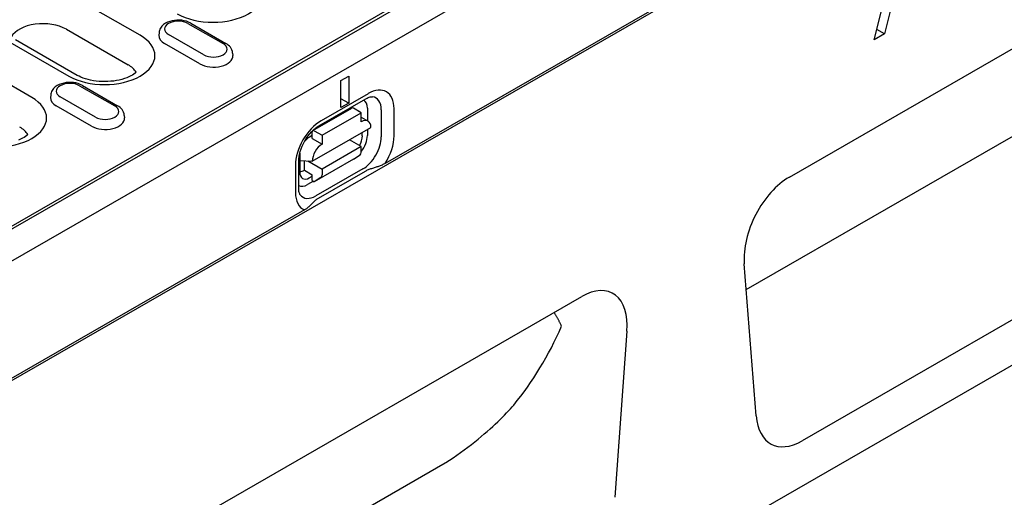
# Model space of a CAD drawing. Extents: x 101 to 1661, y 21 to 2371.
# Drawn here: x 413 to 613, y 609 to 706 of the extents above; entities that cross this region are included whole.
import ezdxf

# ---------------------------------------------------------------- set-up
doc = ezdxf.new("R2010")
doc.units = 0
doc.header["$LTSCALE"] = 8
doc.header["$MEASUREMENT"] = 0
doc.layers.add('DUENN-18', color=94, linetype='CONTINUOUS')
doc.layers.add('SICHTBAR', color=7, linetype='CONTINUOUS')

msp = doc.modelspace()

# ---------------------------------------------------------------- linework, layer by layer
at = {"layer": 'DUENN-18'}
for p, q in [((644.37, 767.14), (486.95, 676.49)), ((373.16, 641.3), (574.76, 757.4)), ((571.37, 756.03), (373.91, 642.31)), ((586.16, 701.59), (591.51, 723.02)), ((437.26, 702.55), (424.76, 709.75)), ((589.74, 708.78), (588.3, 702.82)), ((586.71, 703.73), (587.1, 705.34)), ((422.29, 703.74), (434.79, 696.55)), ((446.95, 704.94), (454.09, 700.83)), ((447.51, 705), (454.65, 700.88)), ((586.7, 703.72), (586.71, 703.73)), ((588.3, 702.82), (586.71, 703.73)), ((415.28, 689.9), (392.47, 703.03)), ((410.31, 701.43), (422.8, 694.23)), ((424.48, 694.39), (411.99, 701.59)), ((441.1, 703.03), (441.06, 702.52)), ((450.17, 698.57), (443.03, 702.68)), ((588.3, 702.82), (586.16, 701.59)), ((449.35, 696.72), (442.21, 700.84)), ((456.02, 698.91), (456.05, 698.41)), ((436.41, 694.99), (436.4, 695.05)), ((477.97, 693.33), (479.56, 694.25)), ((477.97, 687.83), (477.97, 693.33)), ((479.56, 694.25), (479.56, 688.74)), ((424.97, 692.28), (432.11, 688.17)), ((425.53, 692.34), (432.67, 688.23)), ((419.12, 690.37), (419.08, 689.86)), ((428.19, 685.91), (421.05, 690.03)), ((473.54, 684.16), (483.06, 689.64)), ((483.52, 690.67), (474, 685.19)), ((479.56, 688.74), (477.97, 689.59)), ((560.23, 650.9), (628.71, 690.33)), ((427.37, 684.07), (420.23, 688.18)), ((472.29, 683.18), (480.23, 687.74)), ((479.56, 688.74), (477.97, 687.83)), ((482.1, 686.8), (480.51, 687.72)), ((483.35, 687.7), (483.35, 685.19)), ((486.18, 687.38), (486.18, 681.88)), ((488.77, 682.12), (488.77, 687.63)), ((434.04, 686.26), (434.07, 685.75)), ((474.16, 682.23), (482.1, 686.8)), ((482.1, 684.97), (482.1, 686.8)), ((482.1, 685.91), (483.49, 685.11)), ((472.18, 676.96), (484.08, 683.82)), ((483.35, 683.4), (483.35, 682.2)), ((414.43, 682.33), (414.43, 682.4)), ((472.18, 682.19), (471.62, 681.87)), ((472.18, 681.54), (472.18, 682.92)), ((472.18, 681.54), (474.16, 680.4)), ((472.57, 683.15), (474.16, 682.23)), ((474.16, 682.23), (474.16, 680.4)), ((482.1, 679.92), (479.71, 681.3)), ((482.33, 682.1), (482.33, 682.81)), ((482.1, 679.92), (474.16, 675.35)), ((482.1, 678.73), (482.1, 679.92)), ((469.64, 678.43), (469.64, 674.79)), ((480.51, 677.35), (472.57, 672.78)), ((480.51, 677.35), (481.88, 678.22)), ((468.76, 676.1), (468.76, 670.6)), ((469.42, 671.51), (469.42, 677.02)), ((469.64, 677.12), (472.18, 676.96)), ((470.59, 675.12), (470.59, 677.06)), ((471.27, 677.02), (474.16, 675.35)), ((482.44, 675.4), (472.92, 669.92)), ((474.16, 675.35), (474.16, 674.16)), ((470.59, 675.12), (472.18, 674.2)), ((471.57, 673.58), (472.18, 673.93)), ((472.18, 673.01), (472.18, 674.2)), ((473.94, 673.66), (472.57, 672.78)), ((482.88, 674.89), (473.36, 669.4)), ((472.4, 672.88), (471.23, 672.21)), ((472.18, 673.01), (472.57, 672.78)), ((470.57, 667.06), (313.16, 576.41)), ((430.65, 576.28), (499.12, 615.71))]:
    msp.add_line(p, q, dxfattribs=at)
at = {"layer": 'DUENN-18', "flags": 128}
for points in [[(447.51, 705), (447.09, 705.21), (446.64, 705.37), (446.17, 705.49), (445.69, 705.57), (445.19, 705.61), (444.7, 705.61), (444.21, 705.56), (443.73, 705.48), (443.26, 705.35), (442.82, 705.18), (442.4, 704.96), (442.02, 704.69), (441.68, 704.36), (441.53, 704.18), (441.39, 703.98), (441.28, 703.76), (441.19, 703.52), (441.13, 703.28), (441.1, 703.03)], [(456.02, 698.91), (455.97, 699.24), (455.88, 699.55), (455.74, 699.84), (455.57, 700.1), (455.37, 700.33), (455.14, 700.54), (454.91, 700.72), (454.65, 700.88)], [(425.53, 692.34), (425.11, 692.55), (424.66, 692.71), (424.19, 692.84), (423.71, 692.92), (423.22, 692.95), (422.72, 692.95), (422.23, 692.91), (421.75, 692.82), (421.28, 692.69), (420.84, 692.52), (420.42, 692.3), (420.04, 692.03), (419.7, 691.71), (419.55, 691.52), (419.41, 691.32), (419.3, 691.1), (419.21, 690.87), (419.15, 690.62), (419.12, 690.37)], [(483.06, 689.64), (483.29, 689.76), (483.51, 689.87), (483.72, 689.94), (483.9, 690), (484.06, 690.03), (484.19, 690.05), (484.29, 690.05), (484.38, 690.04)], [(434.04, 686.26), (433.99, 686.58), (433.9, 686.89), (433.76, 687.18), (433.59, 687.44), (433.39, 687.67), (433.17, 687.88), (432.93, 688.07), (432.67, 688.23)], [(469.42, 677.02), (469.43, 677.44), (469.49, 677.91), (469.58, 678.41), (469.72, 678.93), (469.9, 679.46), (470.11, 680), (470.37, 680.54), (470.65, 681.07), (470.97, 681.58), (471.3, 682.06), (471.66, 682.52), (472.04, 682.94), (472.42, 683.32), (472.8, 683.65), (473.18, 683.93), (473.54, 684.16)], [(486.95, 676.49), (486.81, 676.41), (486.66, 676.33), (486.5, 676.26), (486.33, 676.18), (486.16, 676.11), (485.98, 676.04), (485.81, 675.97), (485.64, 675.91), (485.47, 675.85), (485.3, 675.79), (485.12, 675.73), (484.94, 675.67), (484.76, 675.62), (484.58, 675.56), (484.39, 675.5), (484.21, 675.44), (484.02, 675.38), (483.84, 675.31), (483.67, 675.25), (483.5, 675.18), (483.33, 675.11), (483.17, 675.04), (483.02, 674.96), (482.88, 674.89)], [(469.73, 670.15), (469.68, 670.22), (469.63, 670.31), (469.58, 670.44), (469.53, 670.59), (469.48, 670.78), (469.45, 671), (469.42, 671.24), (469.42, 671.51)], [(473.36, 669.4), (473.22, 669.32), (473.09, 669.24), (472.97, 669.14), (472.85, 669.05), (472.73, 668.95), (472.62, 668.85), (472.51, 668.74), (472.4, 668.64), (472.29, 668.53), (472.19, 668.43), (472.09, 668.32), (471.99, 668.22), (471.89, 668.11), (471.79, 668.01), (471.69, 667.91), (471.58, 667.81), (471.48, 667.72), (471.36, 667.62), (471.24, 667.52), (471.11, 667.42), (470.98, 667.32), (470.85, 667.23), (470.71, 667.14), (470.57, 667.06)], [(522.76, 643.45), (522.7, 643.58), (522.65, 643.7), (522.59, 643.82), (522.53, 643.94), (522.48, 644.06), (522.42, 644.18), (522.36, 644.3), (522.3, 644.42), (522.24, 644.53), (522.18, 644.65), (522.12, 644.77), (522.05, 644.89), (521.99, 645), (521.92, 645.12), (521.86, 645.23), (521.79, 645.35), (521.73, 645.46), (521.66, 645.58), (521.59, 645.69), (521.52, 645.8), (521.45, 645.91), (521.38, 646.02), (521.31, 646.13), (521.24, 646.24)], [(499.26, 615.78), (500.01, 616.25), (500.76, 616.75), (501.52, 617.27), (502.27, 617.81), (503.02, 618.35), (503.75, 618.9), (504.47, 619.46), (505.16, 620), (505.82, 620.54), (506.46, 621.06), (507.07, 621.59), (507.66, 622.1), (508.24, 622.6), (508.78, 623.1), (509.31, 623.58), (509.81, 624.06), (510.29, 624.52), (510.76, 624.97), (511.19, 625.42), (511.61, 625.85), (512.01, 626.27), (512.38, 626.68), (512.73, 627.07), (513.06, 627.46)], [(499.12, 615.71), (499.13, 615.71), (499.13, 615.71), (499.14, 615.72), (499.15, 615.72), (499.15, 615.72), (499.16, 615.73), (499.16, 615.73), (499.17, 615.73), (499.17, 615.73), (499.18, 615.74), (499.19, 615.74), (499.19, 615.74), (499.2, 615.75), (499.2, 615.75), (499.21, 615.75), (499.21, 615.76), (499.22, 615.76), (499.23, 615.76), (499.23, 615.76), (499.24, 615.77), (499.24, 615.77), (499.25, 615.77), (499.26, 615.78), (499.26, 615.78)]]:
    msp.add_lwpolyline(points, dxfattribs=at)
at = {"layer": 'DUENN-18'}
for points in [[(436.43, 695.01), (436.25, 694.85), (435.99, 694.66), (435.69, 694.46), (435.34, 694.26), (434.95, 694.07), (434.52, 693.89), (434.05, 693.73), (433.55, 693.58), (433.02, 693.44), (432.47, 693.33), (431.91, 693.24), (431.32, 693.18), (430.73, 693.14), (430.13, 693.12), (429.53, 693.13), (428.93, 693.16), (428.35, 693.22), (427.77, 693.3), (427.21, 693.41), (426.68, 693.53), (426.17, 693.68), (425.69, 693.84), (425.25, 694.01), (424.85, 694.2), (424.48, 694.39)], [(414.45, 682.35), (414.27, 682.19), (414.01, 682), (413.71, 681.8), (413.36, 681.61), (412.97, 681.42), (412.54, 681.24)]]:
    msp.add_lwpolyline(points, dxfattribs=at)
for centre, major_axis, ratio, start_param, end_param in [((452.01, 711.05), (10.22, 0), 0.575862, 3.926991, 7.068583), ((417.53, 705.59), (-10.22, 0), 0.575862, 3.926991, 7.068583), ((444.99, 703.81), (-2.77, 0), 0.575862, 3.926991, 7.068583), ((417.53, 701), (-6.73, 0), 0.575862, 3.926991, 5.967573), ((430.03, 698.39), (10.22, 0), 0.575862, 3.926991, 7.068583), ((444.99, 702.44), (-3.93, 0), 0.575862, 6.246262, 7.068583), ((452.13, 699.7), (2.77, 0), 0.575862, 3.926991, 7.068583), ((452.13, 698.32), (3.93, 0), 0.575862, 3.926991, 6.320109), ((430.03, 693.81), (6.73, 0), 0.575862, 0.315612, 0.785398), ((423.01, 691.16), (-2.77, 0), 0.575862, 3.926991, 7.068583), ((483.52, 684.61), (3.7, 6.43), 0.578093, 5.495853, 7.06665), ((408.05, 685.74), (10.22, 0), 0.575862, 3.926991, 7.068583), ((423.01, 689.78), (-3.93, 0), 0.575862, 6.246262, 7.068583), ((480.75, 686.2), (1.84, 3.19), 0.578093, 5.495853, 6.270236), ((482.44, 685.23), (2.64, 4.58), 0.578093, 5.495853, 6.522515), ((430.15, 687.04), (2.77, 0), 0.575862, 3.926991, 7.068583), ((480.51, 687.26), (-0.28, 0.486), 0.578093, 5.499721, 6.283185), ((430.15, 685.67), (3.93, 0), 0.575862, 3.926991, 6.320109), ((480.35, 684.6), (1.4, 2.43), 0.578093, 6.150743, 6.415628), ((482.1, 682.68), (1.4, 2.43), 0.578093, 5.495853, 7.06665), ((408.05, 681.15), (6.73, 0), 0.575862, 0.315612, 0.785398), ((474, 679.12), (-3.7, -6.43), 0.578093, 3.925057, 5.495853), ((472.57, 682.69), (-0.28, 0.486), 0.578093, 5.499721, 7.070517), ((471.62, 679.57), (-1.4, -2.43), 0.578093, 3.925057, 4.499917), ((480.34, 681.03), (1.33, 2.5), 0.594738, 4.664046, 5.440734), ((480.75, 680.7), (-1.84, -3.19), 0.578093, 1.328299, 2.354261), ((482.44, 679.73), (-2.64, -4.58), 0.578093, 0.783464, 2.354261), ((483.52, 679.1), (3.7, 6.43), 0.578093, 4.63817, 5.495853), ((474.16, 678.11), (1.4, 2.43), 0.578093, 0.783464, 2.354261), ((471.62, 679.57), (-1.4, -2.43), 0.578093, 5.394216, 5.495853), ((481.3, 679.19), (0.56, -0.972), 0.578093, 0.026319, 0.787332), ((470.59, 677.41), (-1.4, -2.43), 0.578093, 0.28281, 0.783464), ((471.63, 676.01), (1.38, 2.57), 0.560158, 2.333939, 3.874695), ((473.37, 674.62), (0.56, -0.972), 0.578093, 0.026319, 0.787332), ((471.23, 675.22), (-1.84, -3.19), 0.578093, 0.013866, 0.783464), ((474, 673.62), (-3.7, -6.43), 0.578093, 5.495853, 6.353537), ((472.92, 674.24), (-2.64, -4.58), 0.578093, 6.043855, 7.06665), ((437.73, 717.94), (-59.74, 103.75), 0.679244, 3.391639, 3.607222)]:
    msp.add_ellipse(centre, major_axis=major_axis, ratio=ratio, start_param=start_param, end_param=end_param, dxfattribs=at)
at = {"layer": 'SICHTBAR'}
for p, q in [((1074.19, 1014.2), (280.82, 557.33)), ((1080.54, 904.11), (288.75, 448.15)), ((280.82, 581.63), (676.71, 809.61)), ((568.98, 673.73), (656.44, 724.1)), ((653.85, 667.57), (571.58, 620.19)), ((562.26, 625.24), (559.82, 656.14)), ((439.39, 599.11), (526.86, 649.48)), ((536.02, 642.43), (533.57, 608.72))]:
    msp.add_line(p, q, dxfattribs=at)
for centre, major_axis, ratio, start_param, end_param in [((569.37, 662.24), (-6.2, -12.19), 0.599961, 3.885443, 5.508042), ((526.47, 637.54), (-6.56, -12.64), 0.553396, 2.231453, 3.854051), ((571.76, 632.01), (6.39, 12.52), 0.565017, 2.398155, 3.857323)]:
    msp.add_ellipse(centre, major_axis=major_axis, ratio=ratio, start_param=start_param, end_param=end_param, dxfattribs=at)

doc.saveas('drawing.dxf')
